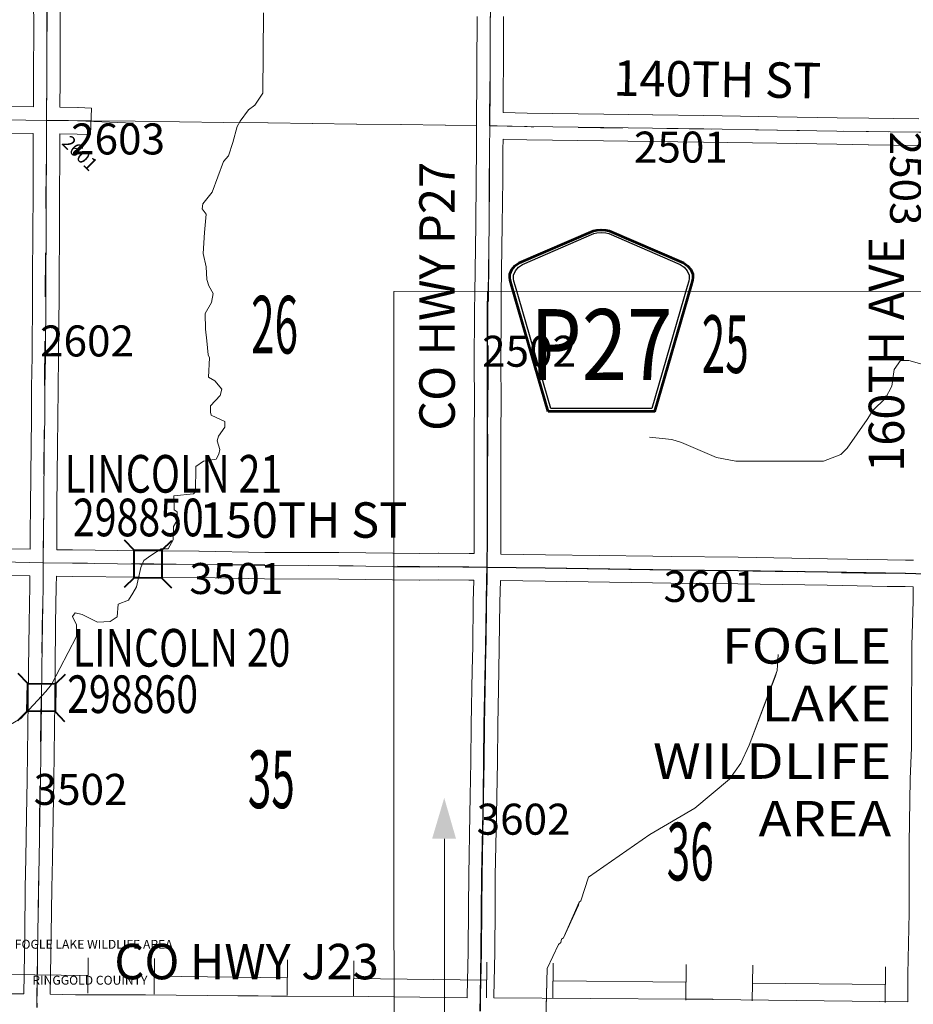
# Model space of a CAD drawing. Extents: x -60.3 to -16.3, y -103.8 to -69.8.
# Drawn here: x -47 to -45, y -81.7 to -79.5 of the extents above; entities that cross this region are included whole.
import ezdxf
from ezdxf.enums import TextEntityAlignment as Align

# ---------------------------------------------------------------- set-up
doc = ezdxf.new("R2010")
doc.units = ezdxf.units.MI
doc.header["$MEASUREMENT"] = 0
doc.linetypes.add('DGN Style 1', pattern=[0.03005, 5e-05, -0.03])
doc.linetypes.add('DGN Style 2', pattern=[0.05, 0.03, -0.02])
for name, color, linetype, lineweight in [('tdCoDirctArrow', 7, 'Continuous', 0), ('tdCoHydroRiver', 5, 'Continuous', 0), ('tdCoPipe', 7, 'Continuous', 13), ('tdCoSecRdNmbr', 1, 'Continuous', 13), ('tdCoSecRdTxt', 7, 'Continuous', 0), ('tdCoSecRteBand', 7, 'Continuous', 30), ('tdCoSecRteCL', 7, 'Continuous', 0), ('tdCoSectLine', 7, 'DGN Style 1', 13), ('tdCoSectLinePart', 7, 'DGN Style 1', 13), ('tdCoSectNmbr', 7, 'Continuous', 0), ('tdCoShieldCoRteHrd', 52, 'Continuous', 0), ('tdCoStPrkTxt', 7, 'Continuous', 0), ('tdCoStrucSec', 7, 'Continuous', 40), ('tdCoStrucSecCoName', 7, 'Continuous', 0), ('tdCoStrucSecFHWANum', 7, 'Continuous', 0), ('tdCoSurfConc', 6, 'Continuous', 0), ('tdCoSurfEarth', 3, 'Continuous', 0), ('tdCoSurfGravel', 1, 'Continuous', 0), ('tdCoSurfLNO', 9, 'Continuous', 0), ('tdPIHydro', 62, 'DGN Style 1', 0), ('tdPIMapPltShpe', 5, 'DGN Style 1', 0), ('tdPIParkNameTxt', 2, 'DGN Style 2', 0), ('tdPISecCL', 4, 'DGN Style 2', 0)]:
    doc.layers.add(name, color=color, linetype=linetype, lineweight=lineweight)
doc.styles.add('Style-Century Gothic', font='GOTHIC.TTF')
doc.styles.add('Style-ITALICS', font='ITALICS.shx')
doc.styles.add('Style-Trebuchet MS', font='trebuc.ttf')
doc.styles.add('Style-Tw Cen MT', font='TCM_____.TTF')

# ---------------------------------------------------------------- blocks, each defined once
blk = doc.blocks.new('ARROW3')
at = {"layer": 'tdCoDirctArrow', "color": 7, "linetype": 'Continuous', "lineweight": 0, "extrusion": (0, 0, -1)}
blk.add_solid([(-0.0001, 0.0282), (-0.0925, 0.0008), (-0.0006, -0.0257)], dxfattribs=at)
blk = doc.blocks.new('Bridge-Small')
at = {"layer": 'tdCoStrucSec', "color": 7, "linetype": 'Continuous', "lineweight": 40}
for p, q in [((-0.0313, 0.0313), (-0.0534, 0.0534)), ((0.0313, 0.0313), (0.0534, 0.0534)), ((-0.0313, -0.0313), (-0.0534, -0.0534)), ((0.0313, -0.0313), (0.0534, -0.0534))]:
    blk.add_line(p, q, dxfattribs=at)
at = {"layer": 'tdCoStrucSec', "color": 7, "linetype": 'Continuous', "lineweight": 40, "flags": 128}
blk.add_lwpolyline([(-0.0313, 0.0313), (0.0313, 0.0313), (0.0313, -0.0313), (-0.0313, -0.0313), (-0.0313, 0.0313)], close=True, dxfattribs=at)
blk = doc.blocks.new('Shield_County_Route_11')
at = {"layer": 'tdCoShieldCoRteHrd', "color": 7, "linetype": 'Continuous', "lineweight": 53, "flags": 128}
blk.add_lwpolyline([(-0.1156, -0.1333), (-0.1975, 0.1496), (-0.2014, 0.1627), (-0.2021, 0.1686), (-0.2021, 0.1764), (-0.1979, 0.1867), (-0.1906, 0.1952), (-0.181, 0.2019), (-0.0138, 0.2742), (-0.0062, 0.2759), (0.0042, 0.2768), (0.0146, 0.2759), (0.0221, 0.2742), (0.1894, 0.2019), (0.199, 0.1952), (0.2063, 0.1867), (0.2105, 0.1764), (0.2105, 0.1686), (0.2098, 0.1627), (0.2059, 0.1496), (0.124, -0.1333), (-0.1156, -0.1333)], close=True, dxfattribs=at)
at = {"layer": 'tdCoShieldCoRteHrd', "color": 7, "linetype": 'Continuous', "lineweight": 30, "flags": 128}
blk.add_lwpolyline([(-0.1097, -0.127), (-0.1894, 0.1483), (-0.1932, 0.1609), (-0.1939, 0.1665), (-0.1939, 0.1741), (-0.1898, 0.184), (-0.1828, 0.1921), (-0.1736, 0.1985), (-0.013, 0.268), (-0.0058, 0.2695), (0.0042, 0.2704), (0.0142, 0.2695), (0.0214, 0.268), (0.182, 0.1985), (0.1912, 0.1921), (0.1982, 0.184), (0.2022, 0.1741), (0.2022, 0.1665), (0.2015, 0.1609), (0.1978, 0.1483), (0.1181, -0.127), (-0.1097, -0.127)], close=True, dxfattribs=at)
at = {"layer": 'tdCoShieldCoRteHrd', "color": 7, "linetype": 'Continuous', "lineweight": 0, "insert": (0.0042, -0.0624), "char_height": 0.16, "attachment_point": 8, "line_spacing_factor": 0.6, "style": 'Style-Trebuchet MS'}
blk.add_mtext('\\H1x;\\W0.84375;\\T1.010;P27', dxfattribs=at)

msp = doc.modelspace()

# ---------------------------------------------------------------- linework, layer by layer
at = {"layer": 'tdCoDirctArrow', "color": 7, "linetype": 'Continuous', "lineweight": 0, "flags": 128}
msp.add_lwpolyline([(-46.047, -81.7344), (-46.0468, -81.2995)], dxfattribs=at)
at = {"layer": 'tdCoHydroRiver', "color": 5, "linetype": 'Continuous', "lineweight": 0, "flags": 128}
for points in [[(-46.6137, -80.5208), (-46.6089, -80.5161), (-46.6083, -80.4593), (-46.5908, -80.4468), (-46.5624, -80.4424), (-46.5559, -80.4314), (-46.5542, -80.4204), (-46.5603, -80.4014), (-46.5571, -80.3904), (-46.5426, -80.37), (-46.5425, -80.3574), (-46.5739, -80.3428), (-46.5754, -80.3365), (-46.5753, -80.3223), (-46.5529, -80.2989), (-46.5496, -80.2847), (-46.5652, -80.2656), (-46.5793, -80.2576), (-46.5772, -80.2134), (-46.5803, -80.207), (-46.5831, -80.1754), (-46.586, -80.1486), (-46.5872, -80.1138), (-46.5727, -80.0887), (-46.5693, -80.0683), (-46.5786, -80.0508), (-46.5832, -80.0365), (-46.5845, -80.0081), (-46.592, -79.978), (-46.5884, -79.9307), (-46.5847, -79.8897), (-46.5941, -79.877), (-46.5924, -79.866), (-46.5716, -79.8394), (-46.5456, -79.7702), (-46.5344, -79.7577), (-46.5246, -79.7278), (-46.5147, -79.6916), (-46.5083, -79.6791), (-46.489, -79.654), (-46.4747, -79.6431), (-46.4571, -79.6165), (-46.4551, -79.435)], [(-45.5845, -80.3928), (-45.5341, -80.398), (-45.512, -80.4045), (-45.4334, -80.4384), (-45.3893, -80.4467), (-45.192, -80.447), (-45.1524, -80.4316), (-45.1381, -80.4175), (-45.0933, -80.3532), (-45.0805, -80.3328), (-45.0518, -80.3047), (-45.0373, -80.278), (-45.0322, -80.2402), (-45.0178, -80.2198), (-44.9989, -80.22), (-44.9454, -80.2347)], [(-47.0457, -81.0527), (-47.0028, -81.0279), (-46.9469, -80.967), (-46.9341, -80.9513), (-46.8777, -80.843), (-46.8774, -80.8162), (-46.8867, -80.7972), (-46.8803, -80.7894), (-46.8645, -80.7927), (-46.83, -80.8104), (-46.8016, -80.8091), (-46.7857, -80.7983), (-46.7838, -80.7699), (-46.76, -80.7607), (-46.7504, -80.745), (-46.7423, -80.7309), (-46.7323, -80.6868), (-46.7259, -80.6711), (-46.71, -80.6602), (-46.6861, -80.6447), (-46.6703, -80.6448), (-46.6591, -80.6244), (-46.6587, -80.5945), (-46.6507, -80.5819), (-46.6505, -80.5614), (-46.6567, -80.5566), (-46.658, -80.525), (-46.6137, -80.5208)], [(-45.8785, -81.891), (-45.8657, -81.8815), (-45.8584, -81.8355), (-45.8435, -81.8006), (-45.8176, -81.7706), (-45.814, -81.7499), (-45.818, -81.7117), (-45.8153, -81.5918), (-45.7895, -81.5383), (-45.7848, -81.5336), (-45.7831, -81.5258), (-45.7783, -81.5227), (-45.7445, -81.4488), (-45.7429, -81.4425), (-45.7397, -81.4394), (-45.7218, -81.3859), (-45.5836, -81.2893), (-45.482, -81.2303), (-45.404, -81.1647), (-45.3784, -81.1287), (-45.3591, -81.0878), (-45.3008, -80.9337), (-45.296, -80.9195), (-45.294, -80.8833)]]:
    msp.add_lwpolyline(points, dxfattribs=at)
at = {"layer": 'tdCoPipe', "color": 7, "linetype": 'Continuous', "lineweight": 0}
for p, q in [((-46.8522, -81.6479), (-46.8513, -81.5678)), ((-46.7023, -81.6497), (-46.7013, -81.5695)), ((-46.4023, -81.6531), (-46.4014, -81.5729)), ((-46.2523, -81.6548), (-46.2514, -81.5746)), ((-45.9523, -81.6582), (-45.9514, -81.5781)), ((-45.8023, -81.6599), (-45.8014, -81.5798)), ((-45.5023, -81.6634), (-45.5014, -81.5832)), ((-45.3523, -81.6651), (-45.3514, -81.5849)), ((-45.0524, -81.6685), (-45.0514, -81.5883))]:
    msp.add_line(p, q, dxfattribs=at)
at = {"layer": 'tdCoPipe', "color": 7, "linetype": 'Continuous', "lineweight": 0, "flags": 128}
for points in [[(-47.1518, -81.6044), (-46.8518, -81.6079)], [(-46.7018, -81.6096), (-46.4018, -81.613)], [(-46.2518, -81.6147), (-45.9518, -81.6181)], [(-45.8019, -81.6199), (-45.5019, -81.6233)], [(-45.3519, -81.625), (-45.0519, -81.6284)]]:
    msp.add_lwpolyline(points, dxfattribs=at)
at = {"layer": 'tdCoSecRteBand', "color": 7, "linetype": 'Continuous', "lineweight": 0, "flags": 128}
for points in [[(-47.0377, -79.6462), (-46.9748, -79.6472), (-46.9746, -79.5866), (-46.9746, -79.5865), (-46.9741, -79.457), (-46.9749, -79.3785), (-46.9749, -79.3784), (-46.9751, -79.3098), (-46.9756, -79.2132), (-46.9756, -79.213), (-46.9756, -79.2126), (-46.9746, -79.1428), (-46.9734, -79.0529), (-46.9729, -78.984), (-46.9729, -78.9837), (-46.9712, -78.879), (-46.9707, -78.8384), (-46.9702, -78.7741), (-46.9702, -78.7739), (-46.9692, -78.7088), (-46.9692, -78.705), (-46.9704, -78.705), (-47.0194, -78.7022)], [(-46.9149, -79.3781), (-46.9141, -79.4567), (-46.9141, -79.4569), (-46.9141, -79.457), (-46.9146, -79.5867), (-46.9148, -79.6481), (-46.9145, -79.6481), (-46.8747, -79.6487), (-46.874, -79.6487), (-46.8734, -79.6487), (-46.8434, -79.6499), (-46.8458, -79.7098), (-46.8758, -79.7087), (-46.876, -79.7087), (-46.915, -79.7081), (-46.9151, -79.7571), (-46.9151, -79.7572), (-46.9156, -79.8474), (-46.9159, -79.9261), (-46.9159, -79.9262), (-46.9169, -80.0375), (-46.9166, -80.0705), (-46.9166, -80.0707), (-46.9166, -80.071), (-46.9178, -80.2116), (-46.9178, -80.2117), (-46.9188, -80.2807), (-46.9193, -80.3526), (-46.9193, -80.3527), (-46.9201, -80.4119), (-46.9215, -80.5491), (-46.9218, -80.6092), (-46.9218, -80.6094), (-46.9222, -80.6468), (-46.8862, -80.6474), (-46.734, -80.6491), (-46.6012, -80.6499), (-46.6008, -80.6499), (-46.4526, -80.6528), (-46.2854, -80.6531), (-46.2851, -80.6531), (-46.103, -80.6553), (-46.0612, -80.6548), (-46.0608, -80.6548), (-46.0605, -80.6548), (-45.9914, -80.6556), (-45.9913, -80.6556), (-45.9801, -80.6557)], [(-45.9801, -80.6557), (-45.9797, -80.6181), (-45.9797, -80.5668), (-45.98, -80.4173), (-45.98, -80.4173), (-45.98, -80.3911), (-45.98, -80.3909), (-45.9793, -80.3049), (-45.98, -80.2329), (-45.98, -80.2326), (-45.98, -80.2324), (-45.9793, -80.1061), (-45.9793, -80.1059), (-45.9788, -80.0684), (-45.9788, -80.0684), (-45.9765, -79.9128), (-45.9753, -79.8109), (-45.9751, -79.7442), (-45.9751, -79.7441), (-45.9749, -79.7197), (-45.9748, -79.6898), (-45.9748, -79.6598), (-45.9746, -79.6598), (-45.9746, -79.6597), (-45.9743, -79.6021), (-45.9743, -79.6019), (-45.9738, -79.5586), (-45.9736, -79.4429)], [(-45.9136, -79.4432), (-45.9138, -79.5589), (-45.9138, -79.5592), (-45.9143, -79.6025), (-45.9146, -79.6601), (-45.8602, -79.6613), (-45.6872, -79.664), (-45.5773, -79.665), (-45.5771, -79.665), (-45.4615, -79.667), (-45.2963, -79.6695), (-45.2962, -79.6695), (-45.1609, -79.6717), (-45.1608, -79.6717), (-45.0896, -79.6729), (-44.9764, -79.6744)], [(-46.9822, -80.6456), (-46.9818, -80.6089), (-46.9815, -80.5488), (-46.9815, -80.5486), (-46.9801, -80.4112), (-46.9801, -80.4112), (-46.9793, -80.3521), (-46.9788, -80.2801), (-46.9788, -80.2799), (-46.9778, -80.211), (-46.9766, -80.0707), (-46.9769, -80.0377), (-46.9769, -80.0374), (-46.9769, -80.0372), (-46.9759, -79.9258), (-46.9756, -79.8472), (-46.9756, -79.8471), (-46.9751, -79.7569), (-46.975, -79.7075), (-46.975, -79.7072), (-47.0385, -79.7062)], [(-44.9768, -79.7344), (-45.0905, -79.7329), (-45.0906, -79.7329), (-45.1619, -79.7317), (-45.2972, -79.7294), (-45.4624, -79.727), (-45.4625, -79.727), (-45.578, -79.725), (-45.6879, -79.724), (-45.6881, -79.724), (-45.8612, -79.7213), (-45.8614, -79.7213), (-45.9149, -79.7201), (-45.9151, -79.7444), (-45.9153, -79.8112), (-45.9153, -79.8115), (-45.9165, -79.9136), (-45.9165, -79.9136), (-45.9188, -80.0692), (-45.9193, -80.1066), (-45.92, -80.2325), (-45.9193, -80.3045), (-45.9193, -80.3048), (-45.9193, -80.3051), (-45.92, -80.3913), (-45.92, -80.4173), (-45.9197, -80.5667), (-45.9197, -80.5667), (-45.9197, -80.6183), (-45.9197, -80.6186), (-45.9201, -80.6565), (-45.9201, -80.6566), (-45.8192, -80.658), (-45.8192, -80.658), (-45.5768, -80.6617), (-45.5357, -80.6622), (-45.384, -80.6639), (-45.3839, -80.6639), (-45.1824, -80.6671), (-45.1823, -80.6672), (-45.047, -80.6696), (-45.0064, -80.6701), (-45.0059, -80.6701), (-44.9885, -80.6706)], [(-47.0459, -80.6445), (-46.9822, -80.6456)], [(-46.9967, -81.6494), (-46.9944, -81.5147), (-46.9934, -81.4103), (-46.9934, -81.4099), (-46.9919, -81.3434), (-46.9902, -81.2483), (-46.9889, -81.1662), (-46.9875, -81.0491), (-46.9875, -81.049), (-46.9865, -80.9872), (-46.9855, -80.9155), (-46.9845, -80.8127), (-46.9845, -80.8125), (-46.983, -80.7285), (-46.9828, -80.7059), (-46.9828, -80.7056), (-46.983, -80.7056), (-47.0469, -80.7045)], [(-45.9959, -81.6582), (-45.9959, -81.6582), (-45.9958, -81.6582), (-45.9958, -81.6534), (-45.9958, -81.6531), (-45.9936, -81.5547), (-45.9928, -81.4545), (-45.9923, -81.3818), (-45.9923, -81.3815), (-45.9899, -81.2448), (-45.9898, -81.2447), (-45.9889, -81.2034), (-45.9876, -81.1249), (-45.9869, -81.0424), (-45.9869, -81.0421), (-45.9844, -80.919), (-45.9834, -80.8656), (-45.982, -80.7646), (-45.982, -80.7643), (-45.9808, -80.7157), (-45.9809, -80.7157), (-45.9921, -80.7156), (-46.0608, -80.7148), (-46.1026, -80.7153), (-46.103, -80.7153), (-46.1033, -80.7153), (-46.2857, -80.7131), (-46.453, -80.7128), (-46.4535, -80.7128), (-46.6017, -80.7099), (-46.7345, -80.7091), (-46.7346, -80.7091), (-46.887, -80.7074), (-46.8872, -80.7074), (-46.9228, -80.7068), (-46.923, -80.7292), (-46.923, -80.7295), (-46.9245, -80.8134), (-46.9255, -80.9161), (-46.9255, -80.9163), (-46.9265, -80.988), (-46.9265, -80.9881), (-46.9275, -81.0499), (-46.9289, -81.167), (-46.9289, -81.1671), (-46.9302, -81.2492), (-46.9302, -81.2493), (-46.9319, -81.3445), (-46.9319, -81.3446), (-46.9334, -81.411), (-46.9344, -81.5154), (-46.9344, -81.5156), (-46.9367, -81.6503), (-46.8801, -81.6512), (-46.7222, -81.6517), (-46.722, -81.6517), (-46.5134, -81.6537), (-46.4674, -81.6541), (-46.4374, -81.6543), (-46.4374, -81.6543), (-46.4032, -81.6547), (-46.2193, -81.6556), (-46.2191, -81.6556), (-46.0443, -81.6579), (-45.9959, -81.6582)], [(-45.0012, -81.6677), (-45.0014, -81.6058), (-45.0014, -81.6057), (-45.0014, -81.6051), (-44.9987, -81.4663), (-44.9984, -81.3102), (-44.9984, -81.3098), (-44.9959, -81.1645), (-44.9959, -81.1639), (-44.9932, -81.0942), (-44.9932, -81.0094), (-44.9932, -81.0092), (-44.9925, -80.9024), (-44.9925, -80.9023), (-44.992, -80.8633), (-44.992, -80.8629), (-44.9895, -80.762), (-44.9892, -80.7306), (-44.9897, -80.7306), (-45.0074, -80.7301), (-45.0479, -80.7296), (-45.048, -80.7296), (-45.1834, -80.7271), (-45.3848, -80.7239), (-45.5364, -80.7222), (-45.5364, -80.7222), (-45.5776, -80.7217), (-45.5777, -80.7217), (-45.8201, -80.718), (-45.9208, -80.7166), (-45.922, -80.7656), (-45.9234, -80.8665), (-45.9235, -80.8667), (-45.9244, -80.9202), (-45.9244, -80.9202), (-45.9269, -81.0431), (-45.9276, -81.1256), (-45.9276, -81.1258), (-45.9289, -81.2044), (-45.9289, -81.2047), (-45.9299, -81.246), (-45.9323, -81.3824), (-45.9328, -81.455), (-45.9328, -81.455), (-45.9336, -81.5553), (-45.9336, -81.5558), (-45.9358, -81.6543), (-45.9358, -81.6586), (-45.501, -81.6615), (-45.501, -81.6613), (-45.4714, -81.6617), (-45.4418, -81.6613), (-45.4418, -81.6619), (-45.4412, -81.6619), (-45.4412, -81.6621), (-45.0012, -81.6677)], [(-47.0268, -81.649), (-46.9967, -81.6494)]]:
    msp.add_lwpolyline(points, dxfattribs=at)
at = {"layer": 'tdCoSecRteCL', "color": 7, "linetype": 'Continuous', "lineweight": 13, "flags": 128}
for points in [[(-46.9449, -79.6776), (-46.9446, -79.5866), (-46.9441, -79.4569), (-46.9449, -79.3783), (-46.9451, -79.3097), (-46.9456, -79.213), (-46.9446, -79.1432), (-46.9434, -79.0532), (-46.9429, -78.9842), (-46.9412, -78.8794), (-46.9407, -78.8387), (-46.9402, -78.7743), (-46.9392, -78.7092), (-46.9388, -78.6767)], [(-45.9661, -81.6884), (-45.9658, -81.6538), (-45.9636, -81.5551), (-45.9628, -81.4548), (-45.9623, -81.382), (-45.9599, -81.2454), (-45.9589, -81.204), (-45.9576, -81.1253), (-45.9569, -81.0427), (-45.9544, -80.9196), (-45.9534, -80.8661), (-45.952, -80.765), (-45.9507, -80.714), (-45.9504, -80.6861), (-45.9497, -80.6183), (-45.9497, -80.5667), (-45.95, -80.4173), (-45.95, -80.3911), (-45.9493, -80.3048), (-45.95, -80.2326), (-45.9493, -80.1063), (-45.9488, -80.0688), (-45.9465, -79.9132), (-45.9453, -79.8111), (-45.9451, -79.7443), (-45.9448, -79.6898), (-45.9443, -79.6023), (-45.9438, -79.5588), (-45.9436, -79.4429)], [(-47.2999, -79.6738), (-47.2621, -79.6741), (-47.1751, -79.675), (-47.0382, -79.6762), (-46.9449, -79.6776), (-46.8973, -79.6783), (-46.8752, -79.6787), (-46.8746, -79.6787)], [(-46.9525, -80.6762), (-46.9518, -80.6091), (-46.9515, -80.5489), (-46.9501, -80.4115), (-46.9493, -80.3524), (-46.9488, -80.2804), (-46.9478, -80.2113), (-46.9466, -80.0707), (-46.9469, -80.0374), (-46.9459, -79.926), (-46.9456, -79.8473), (-46.9451, -79.7571), (-46.9449, -79.6776)], [(-45.9448, -79.6898), (-45.9285, -79.6898), (-45.8607, -79.6913), (-45.6876, -79.694), (-45.5776, -79.695), (-45.462, -79.697), (-45.2967, -79.6995), (-45.1613, -79.7017), (-45.0901, -79.7029), (-45.0414, -79.7035)], [(-45.0414, -79.7035), (-44.9764, -79.7044), (-44.9567, -79.7041), (-44.9454, -79.7047)], [(-48.9525, -80.6505), (-48.8978, -80.6515), (-48.756, -80.653), (-48.7009, -80.6534), (-48.5996, -80.6542), (-48.4364, -80.6552), (-48.2672, -80.6572), (-48.0669, -80.6587), (-47.9335, -80.6609), (-47.7893, -80.6656), (-47.6226, -80.6676), (-47.483, -80.669), (-47.3286, -80.6708), (-47.1562, -80.6732), (-47.0465, -80.6745), (-46.9525, -80.6762)], [(-46.9665, -81.6799), (-46.9668, -81.6594), (-46.9644, -81.5151), (-46.9634, -81.4106), (-46.9619, -81.344), (-46.9602, -81.2488), (-46.9589, -81.1667), (-46.9575, -81.0495), (-46.9565, -80.9876), (-46.9555, -80.9159), (-46.9545, -80.813), (-46.953, -80.7289), (-46.9525, -80.6762)], [(-46.9525, -80.6762), (-46.8867, -80.6774), (-46.7343, -80.6791), (-46.6014, -80.6799), (-46.4529, -80.6828), (-46.2855, -80.6831), (-46.103, -80.6853), (-46.0608, -80.6848), (-45.9918, -80.6856), (-45.9504, -80.6861), (-45.8196, -80.688), (-45.5772, -80.6917), (-45.536, -80.6922), (-45.3844, -80.6939), (-45.1829, -80.6971), (-45.0475, -80.6996), (-45.0068, -80.7001), (-44.9589, -80.7015)]]:
    msp.add_lwpolyline(points, dxfattribs=at)
at = {"layer": 'tdCoSectLine', "color": 7, "linetype": 'DGN Style 1', "lineweight": 0, "flags": 128}
for points in [[(-46.9453, -79.6773), (-46.9389, -78.6768)], [(-45.9454, -79.6898), (-45.9373, -78.6932)], [(-47.9402, -79.6544), (-46.9453, -79.6773)], [(-46.9528, -80.6763), (-46.9453, -79.6773)], [(-46.9453, -79.6773), (-45.9454, -79.6898)], [(-45.9509, -80.6862), (-45.9454, -79.6898)], [(-45.9454, -79.6898), (-45.8668, -79.6916), (-45.8513, -79.6921), (-44.9458, -79.7048)], [(-47.9475, -80.6607), (-46.9528, -80.6763)], [(-46.9669, -81.6801), (-46.9528, -80.6763)], [(-46.9528, -80.6763), (-45.9509, -80.6862)], [(-45.9665, -81.688), (-45.9509, -80.6862)], [(-45.9509, -80.6862), (-44.9594, -80.7016)]]:
    msp.add_lwpolyline(points, dxfattribs=at)
at = {"layer": 'tdCoSectLinePart', "color": 7, "linetype": 'DGN Style 1', "lineweight": 0, "flags": 128}
msp.add_lwpolyline([(-46.8449, -79.6785), (-45.975, -79.6895)], dxfattribs=at)
at = {"layer": 'tdCoSurfConc', "color": 6, "linetype": 'Continuous', "lineweight": 0, "flags": 128}
msp.add_lwpolyline([(-45.9661, -81.6884), (-45.9658, -81.6538), (-45.9636, -81.5551), (-45.9628, -81.4548), (-45.9623, -81.382), (-45.9599, -81.2454), (-45.9589, -81.204), (-45.9576, -81.1253), (-45.9569, -81.0427), (-45.9544, -80.9196), (-45.9534, -80.8661), (-45.952, -80.765), (-45.9507, -80.714), (-45.9504, -80.6861), (-45.9497, -80.6183), (-45.9497, -80.5667), (-45.95, -80.4173), (-45.95, -80.3911), (-45.9493, -80.3048), (-45.95, -80.2326), (-45.9493, -80.1063), (-45.9488, -80.0688), (-45.9465, -79.9132), (-45.9453, -79.8111), (-45.9451, -79.7443), (-45.9448, -79.6898), (-45.9443, -79.6023), (-45.9438, -79.5588), (-45.9436, -79.4429)], dxfattribs=at)
at = {"layer": 'tdCoSurfEarth', "color": 3, "linetype": 'Continuous', "lineweight": 0, "flags": 128}
msp.add_lwpolyline([(-45.0414, -79.7035), (-44.9764, -79.7044), (-44.9567, -79.7041), (-44.9454, -79.7047)], dxfattribs=at)
at = {"layer": 'tdCoSurfGravel', "color": 1, "linetype": 'Continuous', "lineweight": 0, "flags": 128}
for points in [[(-46.9449, -79.6776), (-46.9446, -79.5866), (-46.9441, -79.4569), (-46.9449, -79.3783), (-46.9451, -79.3097), (-46.9456, -79.213), (-46.9446, -79.1432), (-46.9434, -79.0532), (-46.9429, -78.9842), (-46.9412, -78.8794), (-46.9407, -78.8387), (-46.9402, -78.7743), (-46.9392, -78.7092), (-46.9388, -78.6767)], [(-47.2999, -79.6738), (-47.2621, -79.6741), (-47.1751, -79.675), (-47.0382, -79.6762), (-46.9449, -79.6776), (-46.8973, -79.6783), (-46.8752, -79.6787), (-46.8746, -79.6787)], [(-46.9525, -80.6762), (-46.9518, -80.6091), (-46.9515, -80.5489), (-46.9501, -80.4115), (-46.9493, -80.3524), (-46.9488, -80.2804), (-46.9478, -80.2113), (-46.9466, -80.0707), (-46.9469, -80.0374), (-46.9459, -79.926), (-46.9456, -79.8473), (-46.9451, -79.7571), (-46.9449, -79.6776)], [(-45.9448, -79.6898), (-45.9285, -79.6898), (-45.8607, -79.6913), (-45.6876, -79.694), (-45.5776, -79.695), (-45.462, -79.697), (-45.2967, -79.6995), (-45.1613, -79.7017), (-45.0901, -79.7029), (-45.0414, -79.7035)], [(-48.9525, -80.6505), (-48.8978, -80.6515), (-48.756, -80.653), (-48.7009, -80.6534), (-48.5996, -80.6542), (-48.4364, -80.6552), (-48.2672, -80.6572), (-48.0669, -80.6587), (-47.9335, -80.6609), (-47.7893, -80.6656), (-47.6226, -80.6676), (-47.483, -80.669), (-47.3286, -80.6708), (-47.1562, -80.6732), (-47.0465, -80.6745), (-46.9525, -80.6762)], [(-46.9665, -81.6799), (-46.9668, -81.6594), (-46.9644, -81.5151), (-46.9634, -81.4106), (-46.9619, -81.344), (-46.9602, -81.2488), (-46.9589, -81.1667), (-46.9575, -81.0495), (-46.9565, -80.9876), (-46.9555, -80.9159), (-46.9545, -80.813), (-46.953, -80.7289), (-46.9525, -80.6762)], [(-46.9525, -80.6762), (-46.8867, -80.6774), (-46.7343, -80.6791), (-46.6014, -80.6799), (-46.4529, -80.6828), (-46.2855, -80.6831), (-46.103, -80.6853), (-46.0608, -80.6848), (-45.9918, -80.6856), (-45.9504, -80.6861), (-45.8196, -80.688), (-45.5772, -80.6917), (-45.536, -80.6922), (-45.3844, -80.6939), (-45.1829, -80.6971), (-45.0475, -80.6996), (-45.0068, -80.7001), (-44.9589, -80.7015)]]:
    msp.add_lwpolyline(points, dxfattribs=at)
at = {"layer": 'tdCoSurfLNO', "color": 9, "linetype": 'Continuous', "lineweight": 0, "flags": 128}
msp.add_lwpolyline([(-46.8746, -79.6787), (-46.7492, -79.6836)], dxfattribs=at)
at = {"layer": 'tdPIHydro', "color": 62, "linetype": 'Continuous', "lineweight": 13, "flags": 128}
msp.add_lwpolyline([(-45.8173, -81.6791), (-45.8153, -81.5918), (-45.7895, -81.5383), (-45.7848, -81.5336), (-45.7831, -81.5258), (-45.7783, -81.5227), (-45.7429, -81.4425), (-45.7397, -81.4394), (-45.7218, -81.3859), (-45.5836, -81.2893), (-45.482, -81.2303), (-45.404, -81.1647), (-45.3784, -81.1287), (-45.3591, -81.0878), (-45.296, -80.9195), (-45.294, -80.8833)], dxfattribs=at)
at = {"layer": 'tdPIMapPltShpe', "color": 5, "linetype": 'Continuous', "lineweight": 13, "flags": 128}
msp.add_lwpolyline([(-42.6331, -80.0623), (-42.632, -83.0371), (-46.1604, -83.0384), (-46.1616, -80.0637), (-42.6331, -80.0623)], close=True, dxfattribs=at)
at = {"layer": 'tdPISecCL', "color": 4, "linetype": 'Continuous', "lineweight": 30, "flags": 128}
for points in [[(-45.9508, -80.6861), (-45.9501, -80.6183), (-45.9503, -80.4173), (-45.9496, -80.3048), (-45.9496, -80.1063), (-45.949, -80.0636)], [(-46.1613, -80.6846), (-46.1033, -80.6853), (-46.0611, -80.6848), (-45.9508, -80.6861)], [(-45.9665, -81.6884), (-45.9661, -81.6538), (-45.9639, -81.5551), (-45.9627, -81.382), (-45.9592, -81.204), (-45.9572, -81.0427), (-45.9538, -80.8661), (-45.9511, -80.7139), (-45.9508, -80.6861)], [(-45.9508, -80.6861), (-45.82, -80.688), (-45.5364, -80.6922), (-45.3847, -80.6939), (-45.1832, -80.6971), (-45.0071, -80.7001), (-44.9592, -80.7015)]]:
    msp.add_lwpolyline(points, dxfattribs=at)

# ---------------------------------------------------------------- block references
at = {"layer": 'tdCoDirctArrow', "color": 7, "linetype": 'Continuous', "lineweight": 0, "xscale": 1.000000065963082, "yscale": 1.000000065963082, "zscale": 1.000000065963082, "rotation": 89.97918923293587}
msp.add_blockref('ARROW3', (-46.0468, -81.2995), dxfattribs=at)
at = {"layer": 'tdCoShieldCoRteHrd', "color": 7, "linetype": 'Continuous', "lineweight": 53}
msp.add_blockref('Shield_County_Route_11', (-45.6973, -80.2013), dxfattribs=at)
at = {"layer": 'tdCoStrucSec', "color": 7, "linetype": 'Continuous', "lineweight": 40}
for p, xscale, yscale, zscale, rotation in [((-46.7162, -80.6792), 1.000001538888082, 1.000001538888082, 1.000001538888082, 359.6809003990955), ((-46.9568, -80.9802), 1.000001785490294, 1.000001785490294, 1.000001785490294, 89.1544666697175)]:
    msp.add_blockref('Bridge-Small', p, dxfattribs=dict(at, xscale=xscale, yscale=yscale, zscale=zscale, rotation=rotation))

# ---------------------------------------------------------------- texts
at = {"layer": 'tdCoSecRdNmbr', "color": 9, "linetype": 'Continuous', "lineweight": 13, "style": 'Style-Tw Cen MT'}
msp.add_text('2603', height=0.07, dxfattribs=at).set_placement((-46.7837, -79.7196), align=Align.MIDDLE_CENTER)
at = {"layer": 'tdCoSecRdNmbr', "color": 5, "linetype": 'Continuous', "lineweight": 13, "style": 'Style-Tw Cen MT'}
msp.add_text('2601', height=0.03, rotation=315, dxfattribs=at).set_placement((-46.8698, -79.7518), align=Align.MIDDLE_CENTER)
at = {"layer": 'tdCoSecRdNmbr', "color": 1, "linetype": 'Continuous', "lineweight": 13, "style": 'Style-Tw Cen MT'}
for s, p in [('2501', (-45.5136, -79.738)), ('2602', (-46.8537, -80.1756)), ('2502', (-45.8561, -80.1988)), ('3501', (-46.5168, -80.7118)), ('3601', (-45.4469, -80.7297)), ('3502', (-46.8683, -81.1878)), ('3602', (-45.8685, -81.2551))]:
    msp.add_text(s, height=0.07, dxfattribs=at).set_placement(p, align=Align.MIDDLE_CENTER)
msp.add_text('2503', height=0.07, rotation=270, dxfattribs=at).set_placement((-45.0064, -79.809), align=Align.MIDDLE_CENTER)
at = {"layer": 'tdCoSecRdTxt', "color": 7, "linetype": 'Continuous', "lineweight": 0, "style": 'Style-Century Gothic', "width": 0.975}
for s, rotation, p in [('140TH ST', 359.2601, (-45.4313, -79.585)), ('CO HWY P27', 90, (-46.0638, -80.0749)), ('160TH AVE', 90, (-45.0497, -80.2059))]:
    msp.add_text(s, height=0.08, rotation=rotation, dxfattribs=at).set_placement(p, align=Align.MIDDLE_CENTER)
for s, p in [('150TH ST', (-46.3654, -80.5798)), ('CO HWY J23', (-46.4936, -81.5765))]:
    msp.add_text(s, height=0.08, dxfattribs=at).set_placement(p, align=Align.MIDDLE_CENTER)
at = {"layer": 'tdCoSectNmbr', "color": 7, "linetype": 'Continuous', "lineweight": 0, "style": 'Style-Century Gothic', "width": 0.538462}
for s, rotation, p in [('26', 359.9664, (-46.4305, -80.2039)), ('25', 359.9671, (-45.4134, -80.2478)), ('35', 359.9664, (-46.4378, -81.2301)), ('36', 359.9672, (-45.4925, -81.3932))]:
    msp.add_text(s, height=0.13, rotation=rotation, dxfattribs=at).set_placement(p, align=Align.CENTER)
at = {"layer": 'tdCoStPrkTxt', "color": 7, "linetype": 'Continuous', "lineweight": 0, "char_height": 0.08, "attachment_point": 3, "line_spacing_factor": 0.6, "style": 'Style-Century Gothic'}
for s, insert in [('\\H1x;\\W1.125;\\T1.102;FOGLE', (-45.0388, -80.824)), ('\\H1x;\\W1.125;\\T1.102;LAKE', (-45.0388, -80.954)), ('\\H1x;\\W1.125;\\T1.102;WILDLIFE', (-45.0388, -81.084)), ('\\H1x;\\W1.125;\\T1.102;AREA', (-45.0388, -81.214))]:
    msp.add_mtext(s, dxfattribs=dict(at, insert=insert))
at = {"layer": 'tdCoStrucSecCoName', "color": 3, "linetype": 'Continuous', "lineweight": 70, "style": 'Style-Trebuchet MS', "width": 0.764706}
for s, p in [('LINCOLN 21', (-46.6589, -80.433)), ('LINCOLN 20', (-46.6403, -80.8257))]:
    msp.add_text(s, height=0.085, dxfattribs=at).set_placement(p, align=Align.TOP_CENTER)
at = {"layer": 'tdCoStrucSecFHWANum', "color": 1, "linetype": 'Continuous', "lineweight": 70, "style": 'Style-Trebuchet MS', "width": 0.764706}
for s, p in [('298850', (-46.7379, -80.6165)), ('298860', (-46.7509, -81.0155))]:
    msp.add_text(s, height=0.085, dxfattribs=at).set_placement(p, align=Align.CENTER)
at = {"layer": 'tdPIParkNameTxt', "color": 2, "linetype": 'Continuous', "lineweight": 30, "style": 'Style-ITALICS'}
msp.add_text('FOGLE LAKE WILDLIFE AREA', height=0.020099, rotation=359.9529, dxfattribs=at).set_placement((-46.8386, -81.5375), align=Align.MIDDLE_CENTER)
at = {"layer": 'tdPIParkNameTxt', "color": 30, "linetype": 'Continuous', "lineweight": 30, "style": 'Style-ITALICS'}
msp.add_text('RINGGOLD COUINTY', height=0.020099, rotation=359.953, dxfattribs=at).set_placement((-46.8473, -81.6186), align=Align.MIDDLE_CENTER)

doc.saveas('drawing.dxf')
